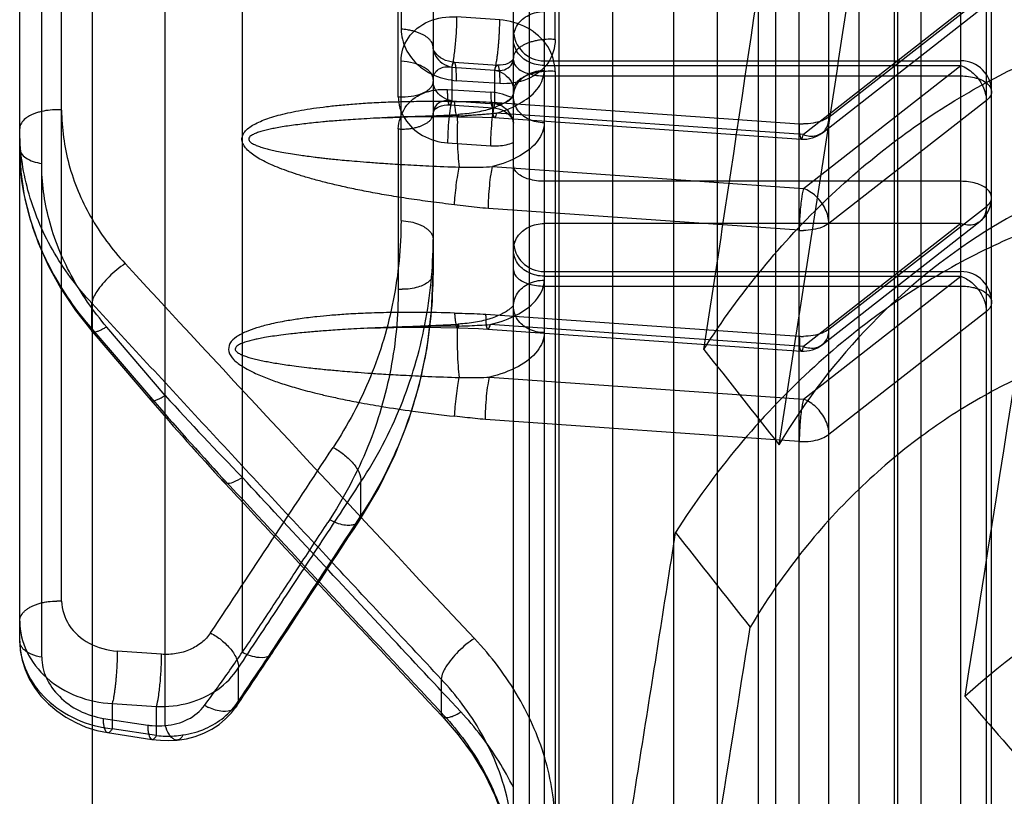
# Model space of a CAD drawing. Units: millimetres. Extents: x -2026 to 1814, y -759 to 1807.
# Drawn here: x 1536 to 1551, y 323 to 336 of the extents above; entities that cross this region are included whole.
import ezdxf

# ---------------------------------------------------------------- set-up
doc = ezdxf.new("R2010")
doc.units = ezdxf.units.MM
doc.header["$LTSCALE"] = 65.395
doc.layers.get('0').update_dxf_attribs({"linetype": 'CONTINUOUS'})
doc.layers.add('00_COMPONENTS', color=7, linetype='CONTINUOUS')

msp = doc.modelspace()

# ---------------------------------------------------------------- linework, layer by layer
at = {"linetype": 'Continuous'}
for p, q in [((1547.753, 647.634), (1547.753, 229.169)), ((1543.504, 229.998), (1543.504, 646.804)), ((1549.676, 646.77), (1549.676, 230.033)), ((1551.168, 235.956), (1551.168, 640.85)), ((1550.754, 236.085), (1550.754, 640.599)), ((1551.254, 236.235), (1551.254, 640.571)), ((1544.004, 640.14), (1544.004, 236.664)), ((1545.115, 248.101), (1545.115, 628.701)), ((1543.764, 253.397), (1543.764, 623.405)), ((1547.474, 259.901), (1547.474, 616.901)), ((1549.734, 271.701), (1549.734, 605.101)), ((1544.183, 335.635), (1544.183, 349.52)), ((1548.137, 321.543), (1548.137, 349.305)), ((1548.617, 321.665), (1548.617, 349.398)), ((1536.183, 326.53), (1536.183, 345.586)), ((1535.504, 325.882), (1535.504, 345.317)), ((1537.863, 324.513), (1537.863, 345.333)), ((1535.86, 325.621), (1535.86, 344.777)), ((1539.114, 325.709), (1539.114, 343.78)), ((1541.683, 338.412), (1541.683, 335.802)), ((1542.204, 338.123), (1542.204, 331.842)), ((1541.638, 334.706), (1541.638, 337.329)), ((1548.617, 334.377), (1551.168, 336.371)), ((1550.754, 336.087), (1548.203, 334.093)), ((1548.511, 334.124), (1551.061, 336.118)), ((1543.283, 335.955), (1542.583, 336.002)), ((1541.683, 332.701), (1541.683, 335.284)), ((1542.544, 335.265), (1543.244, 335.218)), ((1544.004, 335.289), (1550.754, 335.289)), ((1542.504, 335.186), (1543.204, 335.139)), ((1542.504, 335.186), (1542.504, 334.64)), ((1543.204, 334.593), (1543.204, 335.139)), ((1544.004, 335.214), (1550.754, 335.214)), ((1544.183, 335.117), (1544.183, 321.853)), ((1548.203, 333.221), (1550.754, 335.214)), ((1543.283, 334.919), (1542.583, 334.965)), ((1544.004, 335.045), (1550.754, 335.045)), ((1542.438, 334.826), (1543.138, 334.78)), ((1542.504, 334.64), (1543.204, 334.593)), ((1543.167, 334.618), (1548.137, 334.269)), ((1543.504, 334.28), (1543.504, 334.678)), ((1551.168, 334.645), (1548.617, 332.652)), ((1542.471, 334.574), (1543.171, 334.527)), ((1548.203, 334.093), (1543.233, 334.443)), ((1541.43, 334.366), (1542.612, 334.421)), ((1542.176, 334.384), (1543.006, 334.377)), ((1543.006, 334.377), (1543.198, 334.369)), ((1543.198, 334.369), (1548.168, 334.02)), ((1541.638, 334.185), (1541.638, 331.588)), ((1542.438, 333.958), (1543.138, 333.911)), ((1543.166, 333.575), (1548.203, 333.221)), ((1550.754, 333.336), (1544.004, 333.336)), ((1548.137, 332.542), (1543.1, 332.896)), ((1548.617, 330.937), (1551.168, 332.93)), ((1548.511, 330.689), (1551.061, 332.682)), ((1550.754, 332.651), (1544.004, 332.651)), ((1550.754, 332.651), (1548.203, 330.658)), ((1544.004, 331.873), (1550.754, 331.873)), ((1544.004, 331.798), (1550.754, 331.798)), ((1548.203, 329.806), (1550.754, 331.798)), ((1544.004, 331.638), (1550.754, 331.638)), ((1536.674, 330.947), (1536.674, 331.359)), ((1543.06, 331.182), (1548.137, 330.825)), ((1551.168, 331.227), (1548.617, 329.232)), ((1536.674, 330.947), (1537.624, 329.838)), ((1537.863, 329.866), (1536.916, 330.972)), ((1541.135, 330.953), (1542.612, 331.021)), ((1543.091, 330.941), (1548.168, 330.584)), ((1548.203, 330.658), (1543.126, 331.015)), ((1536.677, 330.901), (1537.627, 329.79)), ((1543.118, 330.163), (1548.203, 329.806)), ((1548.137, 329.118), (1543.052, 329.476)), ((1538.797, 328.521), (1538.797, 328.503)), ((1541.033, 327.911), (1541.033, 328.462)), ((1537.801, 325.669), (1537.083, 325.718)), ((1539.046, 325.446), (1539.046, 324.906)), ((1542.334, 325.268), (1542.334, 324.728)), ((1537.004, 324.871), (1537.722, 324.823)), ((1537.004, 324.871), (1537.004, 324.46)), ((1537.722, 324.352), (1537.722, 324.823)), ((1536.86, 324.63), (1537.578, 324.522)), ((1536.929, 324.399), (1537.647, 324.29)), ((1537.722, 324.352), (1537.004, 324.46))]:
    msp.add_line(p, q, dxfattribs=at)
for points in [[(1542.544, 335.265), (1542.497, 335.271), (1542.451, 335.281), (1542.406, 335.296), (1542.364, 335.315), (1542.325, 335.338), (1542.291, 335.363), (1542.263, 335.389), (1542.24, 335.417), (1542.222, 335.444), (1542.211, 335.468), (1542.206, 335.489), (1542.204, 335.506)], [(1543.504, 335.339), (1543.502, 335.323), (1543.497, 335.31), (1543.487, 335.295), (1543.47, 335.278), (1543.446, 335.26), (1543.415, 335.244), (1543.378, 335.231), (1543.336, 335.222), (1543.291, 335.218), (1543.244, 335.218)], [(1542.204, 334.433), (1542.207, 334.456), (1542.214, 334.475), (1542.227, 334.494), (1542.247, 334.514), (1542.273, 334.532), (1542.304, 334.549), (1542.341, 334.562), (1542.382, 334.57), (1542.425, 334.575), (1542.471, 334.574)], [(1543.171, 334.527), (1543.219, 334.521), (1543.268, 334.51), (1543.315, 334.493), (1543.358, 334.471), (1543.397, 334.446), (1543.43, 334.418), (1543.458, 334.389), (1543.479, 334.358), (1543.494, 334.329), (1543.501, 334.303), (1543.504, 334.28)], [(1541.43, 334.366), (1541.784, 334.379), (1542.176, 334.384)], [(1535.504, 333.868), (1535.523, 333.487), (1535.579, 333.103), (1535.672, 332.72), (1535.803, 332.339), (1535.97, 331.963), (1536.172, 331.597), (1536.408, 331.242), (1536.677, 330.901)], [(1541.01, 327.84), (1541.323, 328.363), (1541.59, 328.907), (1541.81, 329.469), (1541.982, 330.047), (1542.105, 330.637), (1542.179, 331.237), (1542.204, 331.842)], [(1541.134, 330.953), (1541.568, 330.967), (1542.059, 330.97), (1542.601, 330.959)], [(1542.601, 330.959), (1542.94, 330.949), (1543.091, 330.941)], [(1535.504, 325.882), (1535.513, 325.73), (1535.542, 325.576), (1535.591, 325.423), (1535.659, 325.274), (1535.745, 325.13), (1535.849, 324.993), (1535.969, 324.866), (1536.105, 324.751), (1536.252, 324.648), (1536.411, 324.561), (1536.578, 324.489), (1536.752, 324.435), (1536.929, 324.399)], [(1538.055, 324.279), (1538.206, 324.301), (1538.35, 324.339), (1538.487, 324.39), (1538.616, 324.456), (1538.734, 324.533), (1538.841, 324.622), (1538.936, 324.72), (1539.018, 324.828)], [(1542.352, 324.664), (1542.611, 324.365), (1542.841, 324.05), (1543.039, 323.721), (1543.204, 323.382), (1543.334, 323.034), (1543.428, 322.681), (1543.485, 322.326), (1543.504, 321.97)], [(1537.647, 324.29), (1537.784, 324.275), (1537.921, 324.271), (1538.055, 324.279)]]:
    msp.add_lwpolyline(points, dxfattribs=at)
for centre, radius, start, end in [((-728.983, 685.612), 2304.54, 351.099789, 351.435878), ((6483.445, -449.388), 4993.041, 170.93007, 171.077913), ((1544.004, 335.789), 0.5, 180.123, 270), ((1544.104, 334.453), 1.185, 86.1733, 90.0131), ((1550.754, 334.789), 0.5, 0, 90), ((1544.104, 333.941), 1.179, 86.1541, 90.0131), ((1543.074, 333.84), 0.942, 62.8589, 86.1338), ((1541.704, 335.699), 0.995, 266.1978, 270.0075), ((1536.104, 333.329), 1.165, 86.1156, 90.0167), ((1548.202, 335.242), 0.975, 266.1334, 270.0214), ((1541.704, 335.167), 0.984, 266.1638, 270.0171), ((1548.203, 334.518), 0.5, 266.0504, 307.863), ((1550.754, 333.076), 0.5, 308.1394, 0), ((1548.203, 333.508), 0.969, 266.0944, 270.0073), ((1544.004, 332.373), 0.5, 180.1303, 270), ((2216.429, 959.185), 924.496, 222.719144, 223.233742), ((1550.754, 331.373), 0.5, 0, 90), ((1541.704, 332.546), 0.96, 266.0689, 270.0159), ((1548.203, 331.776), 0.954, 266.0314, 270.0074), ((1913.569, 618.534), 466.446, 218.11704, 218.35857), ((1548.203, 331.083), 0.5, 265.9638, 307.9993), ((1571.707, 359.036), 44.88, 220.5859, 222.8376), ((1570.704, 359.563), 44.278, 222.1228, 224.4847), ((1572.112, 359.332), 45.408, 220.5855, 222.8357), ((964.722, 707.328), 689.007, 326.397775, 326.697505), ((1548.203, 330.056), 0.94, 265.9749, 270.0038), ((2218.977, 959.198), 927.576, 222.837334, 223.157674), ((2218.213, 958.403), 926.506, 222.836897, 223.157781), ((956.07, 711.051), 699.27, 326.565463, 326.775949), ((955.824, 711.125), 699.536, 326.565417, 326.775973), ((1868.342, 580.433), 409.538, 218.11607, 218.38937), ((1536.104, 325.449), 1.084, 85.813, 90.0124), ((-267.689, 613.054), 1837.573, 350.573803, 351.016208), ((1477.762, 366.507), 74.091, 325.76852, 326.57213), ((1478.206, 366.301), 73.587, 325.76851, 326.57327), ((1613.869, 378.7), 82.823, 220.42695, 221.73578), ((1538.924, 325.573), 0.845, 239.9164, 245.2443)]:
    msp.add_arc(centre, radius, start, end, dxfattribs=at)
for points, knots in [([(1546.592, 330.612), (1546.706, 331.356), (1547.328, 335.443), (1547.987, 339.914), (1548.528, 343.642), (1548.583, 344.022)], [0, 0, 0, 0, 0.166575, 0.914919, 1, 1, 1, 1]), ([(1543.504, 335.65), (1543.504, 335.727), (1543.551, 335.89), (1543.75, 336.05), (1543.918, 336.087), (1544.004, 336.087)], [0, 0, 0, 0, 0.318962, 0.64745, 1, 1, 1, 1]), ([(1541.683, 335.284), (1541.683, 335.416), (1541.772, 335.695), (1542.127, 335.966), (1542.43, 336.012), (1542.583, 336.002)], [0, 0, 0, 0, 0.310553, 0.639446, 1, 1, 1, 1]), ([(1542.583, 336.002), (1542.583, 335.931), (1542.579, 335.779), (1542.563, 335.556), (1542.538, 335.354), (1542.517, 335.234), (1542.504, 335.186)], [0, 0, 0, 0, 0.25837, 0.55385, 0.819026, 1, 1, 1, 1]), ([(1543.204, 335.139), (1543.206, 335.149), (1543.218, 335.195), (1543.23, 335.264), (1543.242, 335.344), (1543.25, 335.41), (1543.258, 335.475), (1543.264, 335.541), (1543.269, 335.608), (1543.274, 335.679), (1543.278, 335.753), (1543.282, 335.845), (1543.283, 335.913), (1543.283, 335.955)], [0, 0, 0, 0, 0.035967, 0.174836, 0.253288, 0.334187, 0.415199, 0.494418, 0.575352, 0.661902, 0.752695, 0.845794, 1, 1, 1, 1]), ([(1544.183, 335.117), (1544.178, 335.257), (1544.09, 335.552), (1543.739, 335.856), (1543.437, 335.941), (1543.283, 335.955)], [0, 0, 0, 0, 0.314565, 0.652806, 1, 1, 1, 1]), ([(1541.683, 335.802), (1541.687, 335.693), (1541.74, 335.468), (1541.949, 335.206), (1542.241, 335.026), (1542.464, 334.98), (1542.583, 334.965)], [0, 0, 0, 0, 0.244372, 0.499503, 0.730332, 1, 1, 1, 1]), ([(1542.204, 335.506), (1542.204, 335.51), (1542.202, 335.542), (1542.184, 335.588), (1542.148, 335.634), (1542.113, 335.666), (1542.073, 335.693), (1542.028, 335.718), (1541.978, 335.74), (1541.922, 335.76), (1541.858, 335.778), (1541.778, 335.793), (1541.719, 335.8), (1541.683, 335.802)], [0, 0, 0, 0, 0.020744, 0.149494, 0.219017, 0.292087, 0.367951, 0.445458, 0.528244, 0.620932, 0.723384, 0.834873, 1, 1, 1, 1]), ([(1546.591, 330.611), (1546.88, 331.066), (1547.501, 331.924), (1548.558, 333.062), (1549.684, 334.017), (1550.839, 334.783), (1551.979, 335.36), (1552.745, 335.638), (1553.115, 335.748)], [0, 0, 0, 0, 0.190722, 0.373993, 0.548505, 0.712144, 0.863493, 1, 1, 1, 1]), ([(1544.183, 335.635), (1544.178, 335.501), (1544.095, 335.218), (1543.731, 334.952), (1543.433, 334.912), (1543.283, 334.919)], [0, 0, 0, 0, 0.316687, 0.647527, 1, 1, 1, 1]), ([(1544.004, 335.214), (1543.918, 335.214), (1543.75, 335.25), (1543.552, 335.41), (1543.504, 335.572), (1543.504, 335.65)], [0, 0, 0, 0, 0.352663, 0.681201, 1, 1, 1, 1]), ([(1544.104, 335.638), (1544.058, 335.638), (1543.986, 335.634), (1543.892, 335.62), (1543.824, 335.604), (1543.763, 335.586), (1543.709, 335.565), (1543.661, 335.542), (1543.616, 335.514), (1543.576, 335.483), (1543.533, 335.437), (1543.507, 335.386), (1543.504, 335.348), (1543.504, 335.339)], [0, 0, 0, 0, 0.191452, 0.296075, 0.392529, 0.479981, 0.558191, 0.631719, 0.704161, 0.774235, 0.840923, 0.962934, 1, 1, 1, 1]), ([(1542.204, 335.506), (1542.204, 335.459), (1542.236, 335.359), (1542.346, 335.243), (1542.449, 335.198), (1542.504, 335.186)], [0, 0, 0, 0, 0.300264, 0.640721, 1, 1, 1, 1]), ([(1542.204, 334.986), (1542.204, 335.021), (1542.181, 335.08), (1542.122, 335.141), (1542.03, 335.205), (1541.881, 335.26), (1541.751, 335.28), (1541.683, 335.284)], [0, 0, 0, 0, 0.1649, 0.269776, 0.392492, 0.683724, 1, 1, 1, 1]), ([(1542.583, 334.965), (1542.583, 334.973), (1542.583, 335.021), (1542.581, 335.085), (1542.576, 335.154), (1542.572, 335.192), (1542.567, 335.221), (1542.562, 335.24), (1542.557, 335.252), (1542.553, 335.259), (1542.547, 335.266), (1542.538, 335.264), (1542.532, 335.259), (1542.525, 335.248), (1542.516, 335.228), (1542.509, 335.206), (1542.505, 335.19), (1542.504, 335.186)], [0, 0, 0, 0, 0.057283, 0.361556, 0.480258, 0.575884, 0.6494, 0.702746, 0.723374, 0.74052, 0.76563, 0.787137, 0.802748, 0.823417, 0.882453, 0.966794, 1, 1, 1, 1]), ([(1543.204, 335.139), (1543.254, 335.129), (1543.354, 335.129), (1543.477, 335.208), (1543.504, 335.297), (1543.504, 335.339)], [0, 0, 0, 0, 0.37475, 0.696131, 1, 1, 1, 1]), ([(1543.504, 335.301), (1543.504, 335.253), (1543.578, 335.142), (1543.767, 335.066), (1543.92, 335.045), (1544.004, 335.045)], [0, 0, 0, 0, 0.239857, 0.581152, 1, 1, 1, 1]), ([(1542.204, 334.986), (1542.204, 335.019), (1542.219, 335.085), (1542.316, 335.189), (1542.434, 335.2), (1542.504, 335.186)], [0, 0, 0, 0, 0.239825, 0.476709, 1, 1, 1, 1]), ([(1543.204, 335.139), (1543.205, 335.144), (1543.207, 335.152), (1543.213, 335.17), (1543.219, 335.188), (1543.227, 335.203), (1543.232, 335.212), (1543.238, 335.218), (1543.251, 335.219), (1543.257, 335.207), (1543.261, 335.195), (1543.265, 335.181), (1543.27, 335.158), (1543.275, 335.123), (1543.279, 335.079), (1543.282, 335.01), (1543.283, 334.955), (1543.283, 334.919)], [0, 0, 0, 0, 0.033346, 0.063931, 0.142708, 0.171866, 0.194629, 0.218302, 0.23485, 0.279935, 0.302203, 0.328175, 0.392953, 0.479374, 0.589262, 0.723385, 1, 1, 1, 1]), ([(1543.204, 335.139), (1543.259, 335.129), (1543.362, 335.082), (1543.472, 334.966), (1543.504, 334.866), (1543.504, 334.819)], [0, 0, 0, 0, 0.358817, 0.702832, 1, 1, 1, 1]), ([(1543.233, 334.443), (1543.376, 334.485), (1543.627, 334.587), (1543.919, 334.82), (1544.004, 335.037), (1544.004, 335.134)], [0, 0, 0, 0, 0.407631, 0.735044, 1, 1, 1, 1]), ([(1543.504, 334.709), (1543.504, 334.783), (1543.556, 334.94), (1543.75, 335.097), (1543.918, 335.134), (1544.004, 335.134)], [0, 0, 0, 0, 0.309694, 0.643573, 1, 1, 1, 1]), ([(1544.104, 335.12), (1544.058, 335.12), (1543.986, 335.116), (1543.892, 335.102), (1543.824, 335.086), (1543.763, 335.068), (1543.709, 335.047), (1543.661, 335.023), (1543.616, 334.996), (1543.576, 334.964), (1543.533, 334.918), (1543.507, 334.867), (1543.504, 334.828), (1543.504, 334.819)], [0, 0, 0, 0, 0.191204, 0.295703, 0.392054, 0.479429, 0.557588, 0.631091, 0.703539, 0.773658, 0.840441, 0.962797, 1, 1, 1, 1]), ([(1550.754, 335.214), (1550.829, 335.187), (1550.972, 335.093), (1551.121, 334.892), (1551.167, 334.725), (1551.168, 334.645)], [0, 0, 0, 0, 0.323713, 0.675144, 1, 1, 1, 1]), ([(1541.704, 334.704), (1541.767, 334.704), (1541.89, 334.715), (1542.033, 334.759), (1542.123, 334.814), (1542.17, 334.858), (1542.198, 334.905), (1542.204, 334.938), (1542.204, 334.953)], [0, 0, 0, 0, 0.31276, 0.609226, 0.733824, 0.838719, 0.925391, 1, 1, 1, 1]), ([(1542.504, 334.64), (1542.45, 334.65), (1542.347, 334.693), (1542.236, 334.806), (1542.204, 334.906), (1542.204, 334.953)], [0, 0, 0, 0, 0.355888, 0.698478, 1, 1, 1, 1]), ([(1550.754, 335.045), (1550.838, 335.045), (1550.991, 335.024), (1551.181, 334.947), (1551.255, 334.835), (1551.253, 334.786)], [0, 0, 0, 0, 0.417108, 0.756986, 1, 1, 1, 1]), ([(1541.638, 334.185), (1541.647, 334.306), (1541.719, 334.553), (1542.035, 334.801), (1542.302, 334.831), (1542.438, 334.826)], [0, 0, 0, 0, 0.320054, 0.640479, 1, 1, 1, 1]), ([(1542.504, 334.64), (1542.502, 334.634), (1542.499, 334.622), (1542.492, 334.603), (1542.486, 334.588), (1542.479, 334.578), (1542.475, 334.575), (1542.47, 334.574), (1542.464, 334.577), (1542.46, 334.584), (1542.457, 334.593), (1542.453, 334.606), (1542.449, 334.627), (1542.444, 334.659), (1542.441, 334.701), (1542.439, 334.752), (1542.438, 334.795), (1542.438, 334.821), (1542.438, 334.826)], [0, 0, 0, 0, 0.059716, 0.109571, 0.178341, 0.200802, 0.216893, 0.229131, 0.241435, 0.275933, 0.299192, 0.326599, 0.396086, 0.491365, 0.615384, 0.769673, 0.95371, 1, 1, 1, 1]), ([(1543.138, 334.78), (1543.138, 334.744), (1543.139, 334.694), (1543.143, 334.631), (1543.146, 334.594), (1543.151, 334.566), (1543.155, 334.549), (1543.16, 334.539), (1543.163, 334.532), (1543.169, 334.526), (1543.178, 334.53), (1543.182, 334.536), (1543.189, 334.547), (1543.196, 334.566), (1543.201, 334.584), (1543.204, 334.593)], [0, 0, 0, 0, 0.31453, 0.453454, 0.563279, 0.645752, 0.703922, 0.725846, 0.744129, 0.770156, 0.795317, 0.81525, 0.842038, 0.908249, 1, 1, 1, 1]), ([(1543.504, 334.8), (1543.504, 334.767), (1543.488, 334.7), (1543.418, 334.623), (1543.316, 334.586), (1543.241, 334.587), (1543.204, 334.593)], [0, 0, 0, 0, 0.237448, 0.472628, 0.724741, 1, 1, 1, 1]), ([(1551.253, 334.786), (1551.253, 334.771), (1551.248, 334.743), (1551.221, 334.692), (1551.19, 334.662), (1551.168, 334.645)], [0, 0, 0, 0, 0.254707, 0.509766, 1, 1, 1, 1]), ([(1542.549, 332.956), (1542.421, 332.971), (1542.174, 333.001), (1541.82, 333.051), (1541.494, 333.103), (1541.196, 333.156), (1540.923, 333.21), (1540.673, 333.265), (1540.444, 333.32), (1540.236, 333.376), (1540.047, 333.432), (1539.875, 333.489), (1539.719, 333.546), (1539.58, 333.604), (1539.455, 333.664), (1539.347, 333.725), (1539.255, 333.789), (1539.18, 333.855), (1539.126, 333.927), (1539.099, 334.007), (1539.115, 334.089), (1539.163, 334.161), (1539.236, 334.22), (1539.327, 334.273), (1539.434, 334.323), (1539.558, 334.367), (1539.698, 334.408), (1539.853, 334.446), (1540.026, 334.481), (1540.217, 334.513), (1540.426, 334.542), (1540.656, 334.568), (1540.907, 334.59), (1541.182, 334.609), (1541.482, 334.623), (1541.81, 334.632), (1542.167, 334.635), (1542.416, 334.633), (1542.545, 334.631)], [0, 0, 0, 0, 0.053046, 0.101869, 0.146783, 0.188103, 0.226105, 0.261037, 0.293103, 0.322479, 0.34943, 0.374137, 0.396742, 0.417368, 0.436134, 0.453171, 0.468477, 0.481988, 0.493908, 0.504975, 0.515602, 0.526982, 0.539564, 0.553923, 0.570063, 0.588014, 0.607863, 0.629722, 0.653746, 0.680085, 0.708901, 0.740426, 0.774868, 0.812451, 0.853447, 0.898144, 0.946878, 1, 1, 1, 1]), ([(1541.638, 334.706), (1541.638, 334.583), (1541.721, 334.324), (1542.025, 334.049), (1542.297, 333.968), (1542.438, 333.958)], [0, 0, 0, 0, 0.310036, 0.644393, 1, 1, 1, 1]), ([(1542.504, 334.64), (1542.454, 334.649), (1542.354, 334.646), (1542.231, 334.565), (1542.204, 334.476), (1542.204, 334.433)], [0, 0, 0, 0, 0.370074, 0.693569, 1, 1, 1, 1]), ([(1542.504, 334.64), (1542.493, 334.601), (1542.476, 334.502), (1542.455, 334.335), (1542.442, 334.147), (1542.438, 334.018), (1542.438, 333.958)], [0, 0, 0, 0, 0.17645, 0.43863, 0.736273, 1, 1, 1, 1]), ([(1542.545, 334.631), (1542.617, 334.629), (1542.754, 334.629), (1542.961, 334.628), (1543.097, 334.623), (1543.167, 334.618)], [0, 0, 0, 0, 0.345768, 0.661508, 1, 1, 1, 1]), ([(1542.545, 334.631), (1542.548, 334.588), (1542.553, 334.527), (1542.566, 334.455), (1542.576, 334.417), (1542.585, 334.393), (1542.599, 334.378), (1542.616, 334.386), (1542.62, 334.395), (1542.623, 334.401)], [0, 0, 0, 0, 0.442123, 0.617893, 0.752362, 0.841555, 0.892234, 0.934162, 1, 1, 1, 1]), ([(1543.504, 334.709), (1543.504, 334.715), (1543.51, 334.735), (1543.493, 334.709), (1543.476, 334.692), (1543.439, 334.658), (1543.388, 334.623), (1543.319, 334.584), (1543.234, 334.546), (1543.133, 334.509), (1543.018, 334.476), (1542.89, 334.45), (1542.754, 334.43), (1542.66, 334.423), (1542.612, 334.421)], [0, 0, 0, 0, 0.019039, 0.030957, 0.062995, 0.110917, 0.174725, 0.254337, 0.349258, 0.458507, 0.580499, 0.713131, 0.853897, 1, 1, 1, 1]), ([(1543.138, 333.911), (1543.138, 333.97), (1543.141, 334.097), (1543.155, 334.284), (1543.175, 334.453), (1543.193, 334.553), (1543.204, 334.593)], [0, 0, 0, 0, 0.257862, 0.553467, 0.818959, 1, 1, 1, 1]), ([(1543.233, 334.443), (1543.229, 334.429), (1543.224, 334.41), (1543.215, 334.388), (1543.209, 334.377), (1543.203, 334.37), (1543.195, 334.369), (1543.189, 334.375), (1543.182, 334.392), (1543.175, 334.426), (1543.17, 334.479), (1543.167, 334.545), (1543.167, 334.593), (1543.167, 334.618)], [0, 0, 0, 0, 0.12571, 0.17391, 0.210511, 0.235416, 0.252887, 0.274164, 0.307465, 0.417193, 0.578193, 0.777853, 1, 1, 1, 1]), ([(1543.504, 334.28), (1543.504, 334.327), (1543.472, 334.426), (1543.361, 334.54), (1543.258, 334.584), (1543.204, 334.593)], [0, 0, 0, 0, 0.301532, 0.642051, 1, 1, 1, 1]), ([(1544.004, 334.284), (1543.918, 334.284), (1543.75, 334.321), (1543.556, 334.478), (1543.504, 334.635), (1543.504, 334.709)], [0, 0, 0, 0, 0.356427, 0.690306, 1, 1, 1, 1]), ([(1536.104, 334.495), (1536.058, 334.494), (1535.963, 334.489), (1535.848, 334.468), (1535.763, 334.442), (1535.709, 334.42), (1535.66, 334.396), (1535.602, 334.36), (1535.541, 334.306), (1535.507, 334.238), (1535.504, 334.2), (1535.504, 334.19)], [0, 0, 0, 0, 0.19087, 0.391184, 0.478427, 0.556508, 0.629986, 0.702477, 0.839348, 0.962534, 1, 1, 1, 1]), ([(1536.183, 334.491), (1536.184, 334.195), (1536.267, 333.592), (1536.625, 332.738), (1536.999, 332.234), (1537.213, 332.002)], [0, 0, 0, 0, 0.322529, 0.655079, 1, 1, 1, 1]), ([(1541.704, 334.183), (1541.71, 334.183), (1541.741, 334.183), (1541.795, 334.186), (1541.865, 334.195), (1541.929, 334.209), (1541.984, 334.225), (1542.033, 334.244), (1542.076, 334.265), (1542.116, 334.29), (1542.151, 334.319), (1542.18, 334.353), (1542.199, 334.391), (1542.204, 334.419), (1542.204, 334.433)], [0, 0, 0, 0, 0.027953, 0.153879, 0.271245, 0.378067, 0.473419, 0.55725, 0.635743, 0.713691, 0.789462, 0.861786, 0.930453, 1, 1, 1, 1]), ([(1542.623, 334.401), (1542.641, 334.399), (1542.681, 334.396), (1542.743, 334.403), (1542.811, 334.409), (1542.884, 334.414), (1542.963, 334.419), (1543.048, 334.426), (1543.138, 334.435), (1543.201, 334.44), (1543.233, 334.443)], [0, 0, 0, 0, 0.090919, 0.194314, 0.305772, 0.425238, 0.554271, 0.692907, 0.841131, 1, 1, 1, 1]), ([(1542.623, 334.401), (1542.485, 334.399), (1542.234, 334.394), (1541.888, 334.385), (1541.598, 334.374), (1541.351, 334.363), (1541.139, 334.352), (1540.953, 334.341), (1540.791, 334.33), (1540.649, 334.319), (1540.526, 334.309), (1540.399, 334.297), (1540.272, 334.285), (1540.137, 334.27), (1540.007, 334.254), (1539.88, 334.237), (1539.761, 334.219), (1539.657, 334.2), (1539.562, 334.181), (1539.476, 334.161), (1539.396, 334.139), (1539.323, 334.113), (1539.263, 334.084), (1539.21, 334.044), (1539.224, 333.977), (1539.278, 333.945), (1539.34, 333.916), (1539.413, 333.89), (1539.491, 333.867), (1539.577, 333.846), (1539.674, 333.825), (1539.792, 333.802), (1539.922, 333.78), (1540.049, 333.761), (1540.172, 333.744), (1540.273, 333.731), (1540.368, 333.72), (1540.452, 333.71), (1540.551, 333.699), (1540.669, 333.687), (1540.811, 333.674), (1540.982, 333.659), (1541.192, 333.642), (1541.449, 333.624), (1541.768, 333.604), (1542.167, 333.583), (1542.461, 333.572), (1542.625, 333.566)], [0, 0, 0, 0, 0.059483, 0.108557, 0.149635, 0.184702, 0.215095, 0.241676, 0.264978, 0.285345, 0.30305, 0.318338, 0.34016, 0.358393, 0.377149, 0.396737, 0.413544, 0.429345, 0.442276, 0.455244, 0.467308, 0.478487, 0.488283, 0.496818, 0.504111, 0.513063, 0.523035, 0.534038, 0.546153, 0.558167, 0.572233, 0.589127, 0.609923, 0.629331, 0.644592, 0.663406, 0.673677, 0.685713, 0.699905, 0.716763, 0.736957, 0.761361, 0.791103, 0.827643, 0.872859, 0.929235, 1, 1, 1, 1]), ([(1542.623, 334.401), (1542.621, 334.408), (1542.583, 334.434), (1542.606, 334.282), (1542.591, 334.235), (1542.591, 334.184)], [0, 0, 0, 0, 0.086277, 0.39286, 1, 1, 1, 1]), ([(1544.004, 334.284), (1544.004, 334.182), (1543.909, 333.954), (1543.591, 333.716), (1543.32, 333.615), (1543.166, 333.575)], [0, 0, 0, 0, 0.261996, 0.590024, 1, 1, 1, 1]), ([(1548.137, 334.269), (1548.136, 334.207), (1548.127, 334.147), (1548.169, 333.979), (1548.196, 334.067), (1548.203, 334.093)], [0, 0, 0, 0, 0.55226, 0.758238, 1, 1, 1, 1]), ([(1548.617, 334.377), (1548.583, 334.352), (1548.5, 334.311), (1548.359, 334.275), (1548.256, 334.266), (1548.203, 334.266)], [0, 0, 0, 0, 0.290591, 0.631419, 1, 1, 1, 1]), ([(1548.203, 334.093), (1548.268, 334.07), (1548.407, 334.05), (1548.589, 334.171), (1548.618, 334.309), (1548.617, 334.377)], [0, 0, 0, 0, 0.347675, 0.658347, 1, 1, 1, 1]), ([(1536.674, 331.359), (1536.429, 331.623), (1536.004, 332.196), (1535.598, 333.168), (1535.504, 333.854), (1535.504, 334.19)], [0, 0, 0, 0, 0.344804, 0.677261, 1, 1, 1, 1]), ([(1542.591, 334.184), (1542.591, 334.114), (1542.594, 333.97), (1542.606, 333.764), (1542.617, 333.628), (1542.625, 333.566)], [0, 0, 0, 0, 0.339572, 0.696291, 1, 1, 1, 1]), ([(1543.138, 333.911), (1543.18, 333.909), (1543.264, 333.909), (1543.387, 333.926), (1543.466, 333.949), (1543.504, 333.964)], [0, 0, 0, 0, 0.338861, 0.672706, 1, 1, 1, 1]), ([(1536.674, 330.947), (1536.422, 331.238), (1536.006, 331.834), (1535.602, 332.832), (1535.504, 333.519), (1535.504, 333.868)], [0, 0, 0, 0, 0.359403, 0.673719, 1, 1, 1, 1]), ([(1535.504, 333.868), (1535.504, 333.841), (1535.526, 333.778), (1535.608, 333.706), (1535.723, 333.653), (1535.813, 333.632), (1535.86, 333.625)], [0, 0, 0, 0, 0.177744, 0.406371, 0.689973, 1, 1, 1, 1]), ([(1536.916, 330.972), (1536.696, 331.232), (1536.313, 331.781), (1535.946, 332.688), (1535.86, 333.319), (1535.86, 333.625)], [0, 0, 0, 0, 0.351576, 0.684196, 1, 1, 1, 1]), ([(1542.549, 332.956), (1542.552, 333.006), (1542.561, 333.112), (1542.578, 333.273), (1542.6, 333.426), (1542.616, 333.523), (1542.625, 333.566)], [0, 0, 0, 0, 0.243431, 0.520816, 0.786878, 1, 1, 1, 1]), ([(1542.625, 333.566), (1542.672, 333.564), (1542.853, 333.561), (1543.033, 333.565), (1543.166, 333.575)], [0, 0, 0, 0, 0.262468, 1, 1, 1, 1]), ([(1543.1, 332.896), (1543.1, 332.954), (1543.104, 333.079), (1543.118, 333.264), (1543.138, 333.432), (1543.156, 333.534), (1543.166, 333.575)], [0, 0, 0, 0, 0.254826, 0.548118, 0.814393, 1, 1, 1, 1]), ([(1544.004, 333.336), (1543.92, 333.336), (1543.766, 333.357), (1543.577, 333.436), (1543.504, 333.548), (1543.504, 333.597)], [0, 0, 0, 0, 0.417129, 0.758095, 1, 1, 1, 1]), ([(1553.115, 333.441), (1552.423, 333.221), (1551.041, 332.558), (1549.219, 331.067), (1548.228, 329.775), (1547.808, 329.067)], [0, 0, 0, 0, 0.310934, 0.647751, 1, 1, 1, 1]), ([(1551.254, 333.076), (1551.254, 333.125), (1551.181, 333.236), (1550.991, 333.315), (1550.838, 333.336), (1550.754, 333.336)], [0, 0, 0, 0, 0.241905, 0.582871, 1, 1, 1, 1]), ([(1548.203, 333.221), (1548.188, 333.163), (1548.166, 333.02), (1548.144, 332.793), (1548.137, 332.625), (1548.137, 332.542)], [0, 0, 0, 0, 0.260406, 0.634042, 1, 1, 1, 1]), ([(1548.617, 332.652), (1548.616, 332.733), (1548.57, 332.899), (1548.421, 333.1), (1548.278, 333.194), (1548.203, 333.221)], [0, 0, 0, 0, 0.325868, 0.676184, 1, 1, 1, 1]), ([(1551.168, 332.93), (1551.186, 332.944), (1551.217, 332.973), (1551.247, 333.024), (1551.254, 333.059), (1551.254, 333.076)], [0, 0, 0, 0, 0.399672, 0.712544, 1, 1, 1, 1]), ([(1543.1, 332.896), (1543.039, 332.9), (1542.916, 332.912), (1542.733, 332.934), (1542.611, 332.949), (1542.549, 332.956)], [0, 0, 0, 0, 0.332271, 0.664922, 1, 1, 1, 1]), ([(1553.115, 332.942), (1552.726, 332.847), (1551.92, 332.592), (1550.713, 332.034), (1549.48, 331.262), (1548.262, 330.267), (1547.114, 329.057), (1546.442, 328.133), (1546.133, 327.643)], [0, 0, 0, 0, 0.134098, 0.281745, 0.443624, 0.61933, 0.806113, 1, 1, 1, 1]), ([(1551.168, 332.93), (1551.168, 332.866), (1551.141, 332.736), (1550.968, 332.608), (1550.823, 332.626), (1550.754, 332.651)], [0, 0, 0, 0, 0.322974, 0.626061, 1, 1, 1, 1]), ([(1541.683, 332.698), (1541.682, 332.265), (1541.6, 331.399), (1541.227, 330.15), (1540.819, 329.382), (1540.582, 329.021)], [0, 0, 0, 0, 0.333978, 0.66619, 1, 1, 1, 1]), ([(1541.684, 332.701), (1541.736, 332.697), (1541.832, 332.684), (1541.943, 332.652), (1542.016, 332.62), (1542.061, 332.596), (1542.101, 332.569), (1542.147, 332.53), (1542.19, 332.474), (1542.204, 332.421), (1542.204, 332.395)], [0, 0, 0, 0, 0.243251, 0.444481, 0.531301, 0.608736, 0.68106, 0.751672, 0.884633, 1, 1, 1, 1]), ([(1543.504, 332.225), (1543.504, 332.299), (1543.555, 332.457), (1543.75, 332.614), (1543.918, 332.651), (1544.004, 332.651)], [0, 0, 0, 0, 0.310802, 0.644164, 1, 1, 1, 1]), ([(1548.617, 332.652), (1548.584, 332.627), (1548.501, 332.584), (1548.36, 332.548), (1548.256, 332.539), (1548.203, 332.539)], [0, 0, 0, 0, 0.290708, 0.631372, 1, 1, 1, 1]), ([(1541.033, 328.462), (1541.286, 328.85), (1541.719, 329.673), (1542.116, 331.009), (1542.204, 331.933), (1542.204, 332.395)], [0, 0, 0, 0, 0.334431, 0.666606, 1, 1, 1, 1]), ([(1544.004, 331.798), (1543.918, 331.798), (1543.75, 331.835), (1543.555, 331.992), (1543.504, 332.15), (1543.504, 332.225)], [0, 0, 0, 0, 0.355815, 0.689044, 1, 1, 1, 1]), ([(1537.213, 332.002), (1537.119, 331.94), (1536.951, 331.8), (1536.768, 331.585), (1536.68, 331.427), (1536.674, 331.359)], [0, 0, 0, 0, 0.394451, 0.759938, 1, 1, 1, 1]), ([(1543.504, 331.903), (1543.504, 331.853), (1543.576, 331.74), (1543.766, 331.659), (1543.92, 331.638), (1544.004, 331.638)], [0, 0, 0, 0, 0.243929, 0.584574, 1, 1, 1, 1]), ([(1541.033, 327.911), (1541.287, 328.298), (1541.72, 329.122), (1542.117, 330.457), (1542.204, 331.381), (1542.204, 331.842)], [0, 0, 0, 0, 0.334606, 0.666778, 1, 1, 1, 1]), ([(1542.204, 331.842), (1542.203, 331.812), (1542.183, 331.757), (1542.116, 331.692), (1542.03, 331.645), (1541.923, 331.608), (1541.811, 331.589), (1541.735, 331.586), (1541.704, 331.586)], [0, 0, 0, 0, 0.139181, 0.287994, 0.444566, 0.623388, 0.846725, 1, 1, 1, 1]), ([(1543.126, 331.015), (1543.287, 331.054), (1543.569, 331.154), (1543.903, 331.394), (1544.004, 331.63), (1544.004, 331.734)], [0, 0, 0, 0, 0.411103, 0.739569, 1, 1, 1, 1]), ([(1543.504, 331.309), (1543.504, 331.384), (1543.556, 331.541), (1543.75, 331.698), (1543.918, 331.734), (1544.004, 331.734)], [0, 0, 0, 0, 0.309694, 0.643573, 1, 1, 1, 1]), ([(1550.754, 331.798), (1550.818, 331.776), (1550.935, 331.704), (1551.066, 331.557), (1551.147, 331.394), (1551.168, 331.28), (1551.168, 331.227)], [0, 0, 0, 0, 0.275282, 0.538972, 0.78578, 1, 1, 1, 1]), ([(1541.638, 331.587), (1541.639, 331.155), (1541.555, 330.285), (1541.183, 328.995), (1540.75, 328.196), (1540.497, 327.807)], [0, 0, 0, 0, 0.323799, 0.651636, 1, 1, 1, 1]), ([(1550.754, 331.638), (1550.789, 331.638), (1550.855, 331.634), (1550.948, 331.619), (1551.006, 331.603), (1551.033, 331.593)], [0, 0, 0, 0, 0.371539, 0.694507, 1, 1, 1, 1]), ([(1551.033, 331.593), (1551.092, 331.572), (1551.193, 331.524), (1551.254, 331.419), (1551.254, 331.373)], [0, 0, 0, 0, 0.577629, 1, 1, 1, 1]), ([(1542.334, 325.268), (1541.711, 325.933), (1540.459, 327.274), (1538.57, 329.303), (1537.308, 330.67), (1536.674, 331.359)], [0, 0, 0, 0, 0.328802, 0.661985, 1, 1, 1, 1]), ([(1543.504, 331.309), (1543.504, 331.316), (1543.51, 331.336), (1543.493, 331.31), (1543.476, 331.293), (1543.439, 331.259), (1543.388, 331.224), (1543.319, 331.185), (1543.234, 331.146), (1543.133, 331.109), (1543.018, 331.077), (1542.89, 331.05), (1542.754, 331.031), (1542.66, 331.024), (1542.612, 331.021)], [0, 0, 0, 0, 0.019039, 0.030957, 0.062995, 0.110917, 0.174725, 0.254337, 0.349258, 0.458507, 0.580499, 0.713131, 0.853897, 1, 1, 1, 1]), ([(1544.004, 330.884), (1543.918, 330.884), (1543.75, 330.921), (1543.556, 331.078), (1543.504, 331.235), (1543.504, 331.309)], [0, 0, 0, 0, 0.356427, 0.690306, 1, 1, 1, 1]), ([(1551.254, 331.373), (1551.254, 331.347), (1551.235, 331.288), (1551.193, 331.245), (1551.168, 331.226)], [0, 0, 0, 0, 0.458196, 1, 1, 1, 1]), ([(1542.551, 331.201), (1542.357, 331.206), (1542.005, 331.214), (1541.524, 331.211), (1541.131, 331.199), (1540.81, 331.183), (1540.546, 331.163), (1540.299, 331.139), (1540.065, 331.111), (1539.808, 331.071), (1539.571, 331.024), (1539.352, 330.965), (1539.171, 330.901), (1539.022, 330.824), (1538.899, 330.722), (1538.874, 330.562), (1538.979, 330.429), (1539.124, 330.325), (1539.308, 330.227), (1539.512, 330.142), (1539.74, 330.06), (1539.996, 329.983), (1540.246, 329.915), (1540.487, 329.858), (1540.725, 329.806), (1541.022, 329.746), (1541.413, 329.678), (1541.932, 329.599), (1542.326, 329.553), (1542.552, 329.527)], [0, 0, 0, 0, 0.075188, 0.136201, 0.186121, 0.227231, 0.260944, 0.288251, 0.323414, 0.352098, 0.388866, 0.416947, 0.439814, 0.462741, 0.482129, 0.499146, 0.519176, 0.543252, 0.569036, 0.59943, 0.628652, 0.662825, 0.702684, 0.729121, 0.758697, 0.796727, 0.846487, 0.912164, 1, 1, 1, 1]), ([(1542.551, 331.201), (1542.593, 331.199), (1542.762, 331.195), (1542.932, 331.191), (1543.06, 331.182)], [0, 0, 0, 0, 0.244866, 1, 1, 1, 1]), ([(1542.551, 331.201), (1542.552, 331.179), (1542.555, 331.138), (1542.561, 331.08), (1542.568, 331.031), (1542.576, 330.997), (1542.584, 330.977), (1542.589, 330.967), (1542.595, 330.96), (1542.605, 330.958), (1542.618, 330.971), (1542.623, 330.982), (1542.626, 330.99)], [0, 0, 0, 0, 0.219663, 0.42168, 0.594368, 0.727484, 0.776716, 0.814415, 0.841921, 0.862969, 0.913485, 1, 1, 1, 1]), ([(1543.126, 331.015), (1543.123, 331.001), (1543.117, 330.983), (1543.109, 330.96), (1543.103, 330.95), (1543.097, 330.942), (1543.089, 330.941), (1543.083, 330.947), (1543.076, 330.963), (1543.069, 330.996), (1543.064, 331.047), (1543.061, 331.111), (1543.06, 331.157), (1543.06, 331.182)], [0, 0, 0, 0, 0.127746, 0.176901, 0.214433, 0.240186, 0.258055, 0.278922, 0.311446, 0.419346, 0.578778, 0.777617, 1, 1, 1, 1]), ([(1536.912, 330.977), (1536.894, 330.966), (1536.859, 330.945), (1536.808, 330.919), (1536.763, 330.9), (1536.725, 330.89), (1536.695, 330.888), (1536.665, 330.905), (1536.669, 330.933), (1536.674, 330.947)], [0, 0, 0, 0, 0.209429, 0.400446, 0.563672, 0.692441, 0.784641, 0.850774, 1, 1, 1, 1]), ([(1542.626, 330.99), (1542.472, 330.989), (1542.191, 330.986), (1541.804, 330.978), (1541.481, 330.968), (1541.209, 330.957), (1540.98, 330.946), (1540.787, 330.935), (1540.623, 330.925), (1540.485, 330.915), (1540.368, 330.906), (1540.257, 330.897), (1540.14, 330.887), (1540.018, 330.875), (1539.882, 330.86), (1539.745, 330.844), (1539.603, 330.824), (1539.483, 330.804), (1539.381, 330.785), (1539.295, 330.767), (1539.214, 330.747), (1539.136, 330.723), (1539.068, 330.693), (1539.011, 330.664), (1538.986, 330.6), (1539.038, 330.556), (1539.094, 330.526), (1539.164, 330.499), (1539.242, 330.475), (1539.327, 330.453), (1539.42, 330.432), (1539.515, 330.413), (1539.619, 330.394), (1539.729, 330.376), (1539.852, 330.357), (1539.996, 330.338), (1540.142, 330.32), (1540.284, 330.304), (1540.404, 330.291), (1540.518, 330.28), (1540.637, 330.269), (1540.777, 330.257), (1540.949, 330.243), (1541.159, 330.227), (1541.419, 330.21), (1541.744, 330.192), (1542.154, 330.172), (1542.457, 330.161), (1542.626, 330.156)], [0, 0, 0, 0, 0.062419, 0.114168, 0.157346, 0.193671, 0.224394, 0.250392, 0.272371, 0.290934, 0.306653, 0.320034, 0.33626, 0.354346, 0.369607, 0.391884, 0.410253, 0.42782, 0.441534, 0.452147, 0.463679, 0.475389, 0.485025, 0.493988, 0.500934, 0.508706, 0.517952, 0.527818, 0.538678, 0.551176, 0.563512, 0.577573, 0.590515, 0.606131, 0.622819, 0.64129, 0.664957, 0.682786, 0.699265, 0.713898, 0.729102, 0.748082, 0.770931, 0.798972, 0.833629, 0.87686, 0.93116, 1, 1, 1, 1]), ([(1542.626, 330.99), (1542.623, 331.001), (1542.594, 331.047), (1542.598, 330.883), (1542.591, 330.838), (1542.591, 330.784)], [0, 0, 0, 0, 0.124722, 0.40267, 1, 1, 1, 1]), ([(1542.626, 330.99), (1542.681, 330.991), (1542.792, 330.994), (1542.959, 331.004), (1543.07, 331.011), (1543.126, 331.015)], [0, 0, 0, 0, 0.332025, 0.662912, 1, 1, 1, 1]), ([(1548.203, 330.658), (1548.269, 330.635), (1548.409, 330.615), (1548.588, 330.735), (1548.617, 330.871), (1548.617, 330.937)], [0, 0, 0, 0, 0.355535, 0.662317, 1, 1, 1, 1]), ([(1548.617, 330.937), (1548.584, 330.912), (1548.501, 330.869), (1548.36, 330.831), (1548.256, 330.823), (1548.203, 330.823)], [0, 0, 0, 0, 0.291359, 0.631896, 1, 1, 1, 1]), ([(1542.591, 330.784), (1542.591, 330.713), (1542.595, 330.566), (1542.606, 330.356), (1542.618, 330.218), (1542.626, 330.156)], [0, 0, 0, 0, 0.341907, 0.699768, 1, 1, 1, 1]), ([(1544.004, 330.884), (1544.004, 330.779), (1543.902, 330.542), (1543.565, 330.301), (1543.28, 330.201), (1543.118, 330.163)], [0, 0, 0, 0, 0.260048, 0.588587, 1, 1, 1, 1]), ([(1548.137, 330.825), (1548.137, 330.779), (1548.147, 330.707), (1548.134, 330.621), (1548.191, 330.566), (1548.196, 330.633), (1548.203, 330.658)], [0, 0, 0, 0, 0.420421, 0.680687, 0.764624, 1, 1, 1, 1]), ([(1553.115, 330.661), (1552.788, 330.577), (1552.11, 330.355), (1551.098, 329.869), (1550.069, 329.202), (1549.061, 328.345), (1548.125, 327.31), (1547.586, 326.524), (1547.343, 326.109)], [0, 0, 0, 0, 0.134583, 0.283044, 0.445772, 0.621985, 0.808256, 1, 1, 1, 1]), ([(1542.552, 329.527), (1542.554, 329.578), (1542.562, 329.688), (1542.579, 329.854), (1542.6, 330.013), (1542.617, 330.112), (1542.626, 330.156)], [0, 0, 0, 0, 0.243056, 0.522702, 0.789919, 1, 1, 1, 1]), ([(1542.626, 330.156), (1542.669, 330.154), (1542.833, 330.152), (1542.997, 330.155), (1543.118, 330.163)], [0, 0, 0, 0, 0.26065, 1, 1, 1, 1]), ([(1543.052, 329.476), (1543.052, 329.534), (1543.055, 329.66), (1543.069, 329.848), (1543.089, 330.019), (1543.107, 330.122), (1543.118, 330.163)], [0, 0, 0, 0, 0.253018, 0.546744, 0.814148, 1, 1, 1, 1]), ([(1537.624, 329.838), (1537.619, 329.82), (1537.634, 329.756), (1537.757, 329.806), (1537.818, 329.837), (1537.863, 329.865)], [0, 0, 0, 0, 0.18772, 0.473637, 1, 1, 1, 1]), ([(1548.203, 329.806), (1548.187, 329.745), (1548.165, 329.598), (1548.143, 329.368), (1548.137, 329.201), (1548.137, 329.118)], [0, 0, 0, 0, 0.273086, 0.642581, 1, 1, 1, 1]), ([(1548.617, 329.232), (1548.617, 329.31), (1548.574, 329.476), (1548.426, 329.681), (1548.28, 329.778), (1548.203, 329.806)], [0, 0, 0, 0, 0.315681, 0.669046, 1, 1, 1, 1]), ([(1543.052, 329.476), (1542.996, 329.48), (1542.885, 329.49), (1542.719, 329.509), (1542.607, 329.521), (1542.552, 329.527)], [0, 0, 0, 0, 0.332351, 0.665127, 1, 1, 1, 1]), ([(1548.203, 329.116), (1548.256, 329.116), (1548.359, 329.125), (1548.501, 329.163), (1548.584, 329.206), (1548.617, 329.233)], [0, 0, 0, 0, 0.366511, 0.70704, 1, 1, 1, 1]), ([(1540.583, 329.022), (1540.641, 328.991), (1540.752, 328.919), (1540.897, 328.787), (1541.003, 328.637), (1541.038, 328.517), (1541.033, 328.462)], [0, 0, 0, 0, 0.266391, 0.526978, 0.778276, 1, 1, 1, 1]), ([(1539.114, 328.537), (1539.066, 328.505), (1538.983, 328.463), (1538.858, 328.418), (1538.801, 328.471), (1538.798, 328.495)], [0, 0, 0, 0, 0.484396, 0.799346, 1, 1, 1, 1]), ([(1542.652, 324.736), (1542.259, 325.157), (1541.471, 326), (1540.291, 327.265), (1539.506, 328.11), (1539.114, 328.533)], [0, 0, 0, 0, 0.333075, 0.66666, 1, 1, 1, 1]), ([(1539.046, 325.446), (1539.266, 325.777), (1539.706, 326.443), (1540.369, 327.448), (1540.811, 328.123), (1541.033, 328.462)], [0, 0, 0, 0, 0.330178, 0.663283, 1, 1, 1, 1]), ([(1550.821, 324.991), (1551.498, 325.596), (1552.932, 326.659), (1555.277, 327.826), (1556.916, 328.311), (1557.734, 328.476)], [0, 0, 0, 0, 0.348265, 0.680034, 1, 1, 1, 1]), ([(1540.519, 327.854), (1540.566, 327.829), (1540.653, 327.79), (1540.775, 327.763), (1540.873, 327.762), (1540.953, 327.783), (1541.005, 327.825), (1541.027, 327.872), (1541.032, 327.897), (1541.033, 327.911)], [0, 0, 0, 0, 0.264801, 0.46612, 0.618239, 0.746647, 0.87239, 0.933576, 1, 1, 1, 1]), ([(1539.114, 325.701), (1539.271, 325.938), (1539.585, 326.414), (1540.047, 327.116), (1540.35, 327.581), (1540.497, 327.807)], [0, 0, 0, 0, 0.338665, 0.679138, 1, 1, 1, 1]), ([(1543.826, 313.524), (1544.028, 314.697), (1544.427, 317.046), (1545.01, 320.575), (1545.579, 324.107), (1545.95, 326.464), (1546.133, 327.643)], [0, 0, 0, 0, 0.249676, 0.499672, 0.749833, 1, 1, 1, 1]), ([(1535.504, 326.205), (1535.504, 326.214), (1535.507, 326.255), (1535.531, 326.31), (1535.574, 326.361), (1535.614, 326.395), (1535.658, 326.425), (1535.707, 326.451), (1535.761, 326.475), (1535.821, 326.495), (1535.889, 326.512), (1535.984, 326.528), (1536.057, 326.532), (1536.104, 326.533)], [0, 0, 0, 0, 0.03628, 0.164586, 0.232934, 0.303766, 0.376235, 0.449233, 0.526466, 0.612503, 0.707141, 0.809615, 1, 1, 1, 1]), ([(1536.183, 326.53), (1536.188, 326.396), (1536.277, 326.112), (1536.623, 325.813), (1536.927, 325.733), (1537.083, 325.719)], [0, 0, 0, 0, 0.304966, 0.640991, 1, 1, 1, 1]), ([(1535.504, 326.205), (1535.504, 326.037), (1535.589, 325.686), (1535.929, 325.254), (1536.423, 324.959), (1536.808, 324.879), (1537.004, 324.871)], [0, 0, 0, 0, 0.229852, 0.473661, 0.732752, 1, 1, 1, 1]), ([(1538.596, 326.015), (1538.557, 325.957), (1538.457, 325.85), (1538.265, 325.735), (1538.04, 325.671), (1537.881, 325.664), (1537.801, 325.669)], [0, 0, 0, 0, 0.232701, 0.477149, 0.733915, 1, 1, 1, 1]), ([(1538.596, 326.015), (1538.658, 325.983), (1538.777, 325.905), (1538.926, 325.762), (1539.026, 325.606), (1539.051, 325.493), (1539.046, 325.446)], [0, 0, 0, 0, 0.274721, 0.560957, 0.811747, 1, 1, 1, 1]), ([(1535.504, 325.882), (1535.504, 325.712), (1535.59, 325.357), (1535.926, 324.91), (1536.416, 324.585), (1536.805, 324.481), (1537.004, 324.46)], [0, 0, 0, 0, 0.227122, 0.47183, 0.732643, 1, 1, 1, 1]), ([(1535.86, 325.621), (1535.803, 325.631), (1535.711, 325.655), (1535.612, 325.709), (1535.556, 325.758), (1535.517, 325.811), (1535.504, 325.855), (1535.504, 325.882)], [0, 0, 0, 0, 0.369796, 0.586299, 0.715014, 0.836498, 1, 1, 1, 1]), ([(1542.873, 325.927), (1542.778, 325.865), (1542.608, 325.723), (1542.424, 325.503), (1542.338, 325.338), (1542.334, 325.268)], [0, 0, 0, 0, 0.39067, 0.756265, 1, 1, 1, 1]), ([(1544.183, 322.844), (1544.182, 323.208), (1544.076, 323.954), (1543.619, 325.011), (1543.145, 325.636), (1542.873, 325.927)], [0, 0, 0, 0, 0.318654, 0.651218, 1, 1, 1, 1]), ([(1557.734, 325.842), (1556.859, 325.69), (1555.112, 325.209), (1552.616, 323.993), (1551.101, 322.864), (1550.386, 322.214)], [0, 0, 0, 0, 0.321533, 0.650716, 1, 1, 1, 1]), ([(1537.083, 325.718), (1537.083, 325.702), (1537.084, 325.634), (1537.081, 325.54), (1537.076, 325.437), (1537.071, 325.363), (1537.066, 325.292), (1537.06, 325.226), (1537.053, 325.162), (1537.045, 325.098), (1537.036, 325.036), (1537.024, 324.96), (1537.013, 324.906), (1537.004, 324.871)], [0, 0, 0, 0, 0.056938, 0.239432, 0.330711, 0.4188, 0.501943, 0.578947, 0.653612, 0.729196, 0.803779, 0.875056, 1, 1, 1, 1]), ([(1537.722, 324.823), (1537.735, 324.873), (1537.758, 324.999), (1537.783, 325.21), (1537.798, 325.442), (1537.802, 325.598), (1537.801, 325.669)], [0, 0, 0, 0, 0.181772, 0.450638, 0.747542, 1, 1, 1, 1]), ([(1538.501, 324.841), (1538.57, 324.936), (1538.707, 325.126), (1538.914, 325.414), (1539.048, 325.61), (1539.114, 325.709)], [0, 0, 0, 0, 0.33115, 0.661733, 1, 1, 1, 1]), ([(1539.622, 325.764), (1539.618, 325.721), (1539.558, 325.62), (1539.341, 325.602), (1539.194, 325.656), (1539.109, 325.701)], [0, 0, 0, 0, 0.217068, 0.512623, 1, 1, 1, 1]), ([(1535.86, 325.621), (1535.861, 325.508), (1535.917, 325.271), (1536.139, 324.967), (1536.463, 324.734), (1536.725, 324.653), (1536.86, 324.63)], [0, 0, 0, 0, 0.222648, 0.466854, 0.729207, 1, 1, 1, 1]), ([(1537.722, 324.823), (1537.9, 324.816), (1538.252, 324.855), (1538.721, 325.069), (1538.96, 325.311), (1539.046, 325.446)], [0, 0, 0, 0, 0.350074, 0.684866, 1, 1, 1, 1]), ([(1543.504, 322.511), (1543.504, 322.746), (1543.457, 323.199), (1543.269, 323.83), (1543.005, 324.38), (1542.692, 324.857), (1542.455, 325.138), (1542.334, 325.268)], [0, 0, 0, 0, 0.230041, 0.443048, 0.641082, 0.825989, 1, 1, 1, 1]), ([(1538.149, 324.361), (1538.274, 324.38), (1538.511, 324.446), (1538.823, 324.633), (1538.983, 324.808), (1539.046, 324.906)], [0, 0, 0, 0, 0.351847, 0.675891, 1, 1, 1, 1]), ([(1539.046, 324.906), (1539.041, 324.856), (1538.971, 324.75), (1538.771, 324.733), (1538.64, 324.773), (1538.57, 324.805)], [0, 0, 0, 0, 0.268154, 0.584912, 1, 1, 1, 1]), ([(1537.863, 324.513), (1537.989, 324.524), (1538.233, 324.586), (1538.431, 324.746), (1538.501, 324.841)], [0, 0, 0, 0, 0.520504, 1, 1, 1, 1]), ([(1542.334, 324.728), (1542.333, 324.716), (1542.335, 324.693), (1542.35, 324.662), (1542.381, 324.644), (1542.423, 324.64), (1542.473, 324.649), (1542.552, 324.677), (1542.612, 324.71), (1542.651, 324.736)], [0, 0, 0, 0, 0.091201, 0.171446, 0.254441, 0.356181, 0.485159, 0.639954, 1, 1, 1, 1]), ([(1542.334, 324.728), (1542.577, 324.468), (1543, 323.907), (1543.408, 322.961), (1543.504, 322.295), (1543.504, 321.97)], [0, 0, 0, 0, 0.349195, 0.681732, 1, 1, 1, 1]), ([(1543.504, 323.509), (1543.432, 323.655), (1543.272, 323.944), (1542.985, 324.354), (1542.768, 324.612), (1542.652, 324.736)], [0, 0, 0, 0, 0.326814, 0.660241, 1, 1, 1, 1]), ([(1537.004, 324.46), (1536.997, 324.45), (1536.976, 324.416), (1536.938, 324.393), (1536.907, 324.407), (1536.886, 324.441), (1536.872, 324.492), (1536.862, 324.558), (1536.86, 324.605), (1536.86, 324.63)], [0, 0, 0, 0, 0.160581, 0.274778, 0.342189, 0.426843, 0.608303, 0.782714, 1, 1, 1, 1]), ([(1537.578, 324.522), (1537.578, 324.499), (1537.58, 324.455), (1537.588, 324.394), (1537.601, 324.344), (1537.617, 324.308), (1537.643, 324.287), (1537.674, 324.293), (1537.699, 324.318), (1537.714, 324.339), (1537.722, 324.352)], [0, 0, 0, 0, 0.195195, 0.371816, 0.518781, 0.629225, 0.706789, 0.778887, 0.874767, 1, 1, 1, 1]), ([(1537.578, 324.522), (1537.602, 324.518), (1537.696, 324.507), (1537.792, 324.506), (1537.863, 324.513)], [0, 0, 0, 0, 0.254749, 1, 1, 1, 1]), ([(1538.149, 324.361), (1538.141, 324.346), (1538.124, 324.318), (1538.09, 324.286), (1538.046, 324.274), (1538.001, 324.288), (1537.959, 324.324), (1537.906, 324.397), (1537.878, 324.465), (1537.863, 324.513)], [0, 0, 0, 0, 0.115574, 0.215396, 0.305139, 0.401052, 0.519003, 0.662277, 1, 1, 1, 1]), ([(1537.722, 324.352), (1537.77, 324.347), (1537.866, 324.341), (1538.009, 324.344), (1538.103, 324.354), (1538.149, 324.361)], [0, 0, 0, 0, 0.337165, 0.670717, 1, 1, 1, 1])]:
    msp.add_open_spline(points, degree=3, knots=knots, dxfattribs=at)
at = {"layer": '00_COMPONENTS', "linetype": 'Continuous'}
for p, q in [((1536.683, 212.644), (1536.683, 664.351)), ((1544.238, 664.351), (1544.238, 212.644)), ((1546.104, 212.644), (1546.104, 664.351)), ((1546.804, 658.047), (1546.804, 228.451)), ((1549.104, 656.719), (1549.104, 227.437)), ((1550.104, 654.987), (1550.104, 221.825))]:
    msp.add_line(p, q, dxfattribs=at)

doc.saveas('drawing.dxf')
